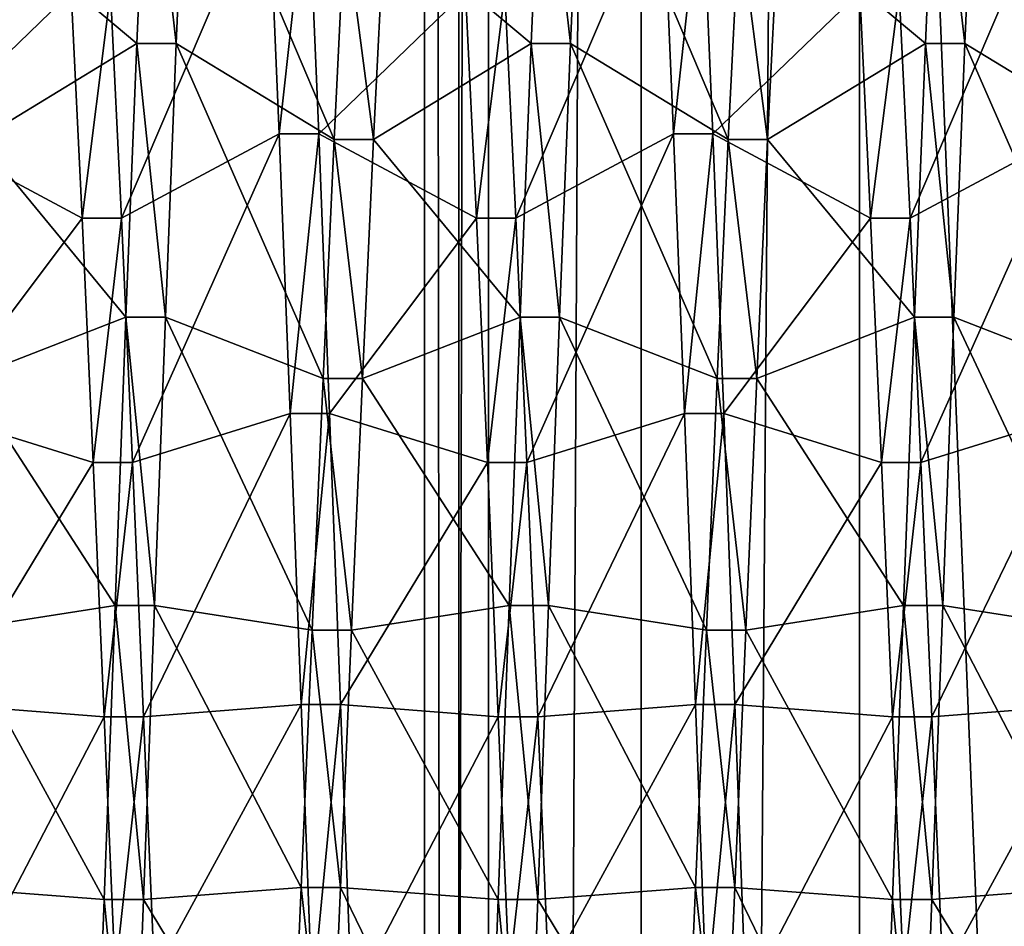
# Model space of a CAD drawing. Extents: x -0.07 to 0.068, y -0.075 to 0.039.
# Drawn here: x -0.069 to -0.068, y -0.006 to -0.005 of the extents above; entities that cross this region are included whole.
import ezdxf

# ---------------------------------------------------------------- set-up
doc = ezdxf.new("R2010")
doc.units = 0
doc.header["$MEASUREMENT"] = 0
doc.layers.get('0').update_dxf_attribs({"linetype": 'CONTINUOUS'})

msp = doc.modelspace()

# ---------------------------------------------------------------- linework, layer by layer
for points in [[(-0.0678391, 0.0120327, 0.1185621), (-0.0678391, -0.0289442, 0.023465), (-0.0681377, -0.028988, 0.0235107)], [(-0.0678391, 0.0120327, 0.1185621), (-0.0681377, -0.028988, 0.0235107), (-0.0681377, 0.0119693, 0.1185625)], [(-0.0678391, -0.0289442, 0.023465), (-0.0678391, 0.0120327, 0.1185621), (-0.0622081, 0.0119076, 0.1182716)], [(-0.0681377, 0.0119693, 0.1185625), (-0.0681377, -0.028988, 0.0235107), (-0.0683467, -0.0291261, 0.0236102)], [(-0.0681377, 0.0119693, 0.1185625), (-0.0683467, -0.0291261, 0.0236102), (-0.0683467, 0.0118022, 0.1185945)], [(-0.0678391, -0.0289442, 0.023465), (-0.0622081, 0.0119076, 0.1182716), (-0.0622081, -0.028819, 0.0237554)], [(-0.0683467, 0.0118022, 0.1185945), (-0.0683467, -0.0291261, 0.0236102), (-0.0684345, -0.0293374, 0.0237482)], [(-0.0683467, 0.0118022, 0.1185945), (-0.0684345, -0.0293374, 0.0237482), (-0.0684345, 0.0115567, 0.1186533)], [(-0.0684345, 0.0115567, 0.1186533), (-0.0684345, -0.0293374, 0.0237482), (-0.0683875, -0.0295898, 0.0239039)], [(-0.0684345, 0.0115567, 0.1186533), (-0.0683875, -0.0295898, 0.0239039), (-0.0683875, 0.0112702, 0.1187299)], [(-0.0683875, 0.0112702, 0.1187299), (-0.0683875, -0.0295898, 0.0239039), (-0.0665833, -0.0335451, 0.0269434)], [(-0.0683875, 0.0112702, 0.1187299), (-0.0665833, -0.0335451, 0.0269434), (-0.0665833, 0.0063445, 0.1195172)], [(-0.0688279, -0.0051347, 0.0546163), (-0.0690287, -0.0049662, 0.0550622), (-0.0688129, -0.0047918, 0.054828)], [(-0.0687739, -0.0051347, 0.0546163), (-0.0688279, -0.0051347, 0.0546163), (-0.0688129, -0.0047918, 0.054828)], [(-0.0687739, -0.0051347, 0.0546163), (-0.0688129, -0.0047918, 0.054828), (-0.0687589, -0.0047918, 0.054828)], [(-0.0685581, -0.0052659, 0.0548772), (-0.0687739, -0.0051347, 0.0546163), (-0.0687589, -0.0047918, 0.054828)], [(-0.0685581, -0.0052659, 0.0548772), (-0.0687589, -0.0047918, 0.054828), (-0.0685431, -0.0049662, 0.0550622)], [(-0.0682884, -0.0051347, 0.0546163), (-0.0684892, -0.0049662, 0.0550622), (-0.0682734, -0.0047918, 0.054828)], [(-0.0682344, -0.0051347, 0.0546163), (-0.0682884, -0.0051347, 0.0546163), (-0.0682734, -0.0047918, 0.054828)], [(-0.0682344, -0.0051347, 0.0546163), (-0.0682734, -0.0047918, 0.054828), (-0.0682194, -0.0047918, 0.054828)], [(-0.0680186, -0.0052659, 0.0548772), (-0.0682344, -0.0051347, 0.0546163), (-0.0682194, -0.0047918, 0.054828)], [(-0.0680186, -0.0052659, 0.0548772), (-0.0682194, -0.0047918, 0.054828), (-0.0680036, -0.0049662, 0.0550622)], [(-0.0677489, -0.0051347, 0.0546163), (-0.0679497, -0.0049662, 0.0550622), (-0.0677339, -0.0047918, 0.054828)], [(-0.0676949, -0.0051347, 0.0546163), (-0.0677489, -0.0051347, 0.0546163), (-0.0677339, -0.0047918, 0.054828)], [(-0.0676949, -0.0051347, 0.0546163), (-0.0677339, -0.0047918, 0.054828), (-0.0676799, -0.0047918, 0.054828)], [(-0.0674791, -0.0052659, 0.0548772), (-0.0676949, -0.0051347, 0.0546163), (-0.0676799, -0.0047918, 0.054828)], [(-0.0674791, -0.0052659, 0.0548772), (-0.0676799, -0.0047918, 0.054828), (-0.0674641, -0.0049662, 0.0550622)], [(-0.0689178, -0.0050638, 0.0583703), (-0.0691336, -0.0049034, 0.0586143), (-0.0691186, -0.0052582, 0.0588055)], [(-0.068648, -0.0049034, 0.0586143), (-0.0688638, -0.0050638, 0.0583703), (-0.0688488, -0.0053738, 0.0585373)], [(-0.068648, -0.0049034, 0.0586143), (-0.0688488, -0.0053738, 0.0585373), (-0.068633, -0.0052582, 0.0588055)], [(-0.0685941, -0.0049034, 0.0586143), (-0.068648, -0.0049034, 0.0586143), (-0.068633, -0.0052582, 0.0588055)], [(-0.0685941, -0.0049034, 0.0586143), (-0.068633, -0.0052582, 0.0588055), (-0.0685791, -0.0052582, 0.0588055)], [(-0.0683783, -0.0050638, 0.0583703), (-0.0685941, -0.0049034, 0.0586143), (-0.0685791, -0.0052582, 0.0588055)], [(-0.0681085, -0.0049034, 0.0586143), (-0.0683243, -0.0050638, 0.0583703), (-0.0683094, -0.0053738, 0.0585373)], [(-0.0681085, -0.0049034, 0.0586143), (-0.0683094, -0.0053738, 0.0585373), (-0.0680936, -0.0052582, 0.0588055)], [(-0.0680546, -0.0049034, 0.0586143), (-0.0681085, -0.0049034, 0.0586143), (-0.0680936, -0.0052582, 0.0588055)], [(-0.0680546, -0.0049034, 0.0586143), (-0.0680936, -0.0052582, 0.0588055), (-0.0680396, -0.0052582, 0.0588055)], [(-0.0678388, -0.0050638, 0.0583703), (-0.0680546, -0.0049034, 0.0586143), (-0.0680396, -0.0052582, 0.0588055)], [(-0.067569, -0.0049034, 0.0586143), (-0.0677848, -0.0050638, 0.0583703), (-0.0677699, -0.0053738, 0.0585373)], [(-0.067569, -0.0049034, 0.0586143), (-0.0677699, -0.0053738, 0.0585373), (-0.0675541, -0.0052582, 0.0588055)], [(-0.0688279, -0.0051347, 0.0546163), (-0.0690437, -0.0052659, 0.0548772), (-0.0690287, -0.0049662, 0.0550622)], [(-0.0685042, -0.0052659, 0.0548772), (-0.0685581, -0.0052659, 0.0548772), (-0.0685431, -0.0049662, 0.0550622)], [(-0.0685042, -0.0052659, 0.0548772), (-0.0685431, -0.0049662, 0.0550622), (-0.0684892, -0.0049662, 0.0550622)], [(-0.0682884, -0.0051347, 0.0546163), (-0.0685042, -0.0052659, 0.0548772), (-0.0684892, -0.0049662, 0.0550622)], [(-0.0679647, -0.0052659, 0.0548772), (-0.0680186, -0.0052659, 0.0548772), (-0.0680036, -0.0049662, 0.0550622)], [(-0.0679647, -0.0052659, 0.0548772), (-0.0680036, -0.0049662, 0.0550622), (-0.0679497, -0.0049662, 0.0550622)], [(-0.0677489, -0.0051347, 0.0546163), (-0.0679647, -0.0052659, 0.0548772), (-0.0679497, -0.0049662, 0.0550622)], [(-0.0689178, -0.0050638, 0.0583703), (-0.0691186, -0.0052582, 0.0588055), (-0.0689028, -0.0053738, 0.0585373)], [(-0.0688638, -0.0050638, 0.0583703), (-0.0689178, -0.0050638, 0.0583703), (-0.0689028, -0.0053738, 0.0585373)], [(-0.0688638, -0.0050638, 0.0583703), (-0.0689028, -0.0053738, 0.0585373), (-0.0688488, -0.0053738, 0.0585373)], [(-0.0683783, -0.0050638, 0.0583703), (-0.0685791, -0.0052582, 0.0588055), (-0.0683633, -0.0053738, 0.0585373)], [(-0.0683243, -0.0050638, 0.0583703), (-0.0683783, -0.0050638, 0.0583703), (-0.0683633, -0.0053738, 0.0585373)], [(-0.0683243, -0.0050638, 0.0583703), (-0.0683633, -0.0053738, 0.0585373), (-0.0683094, -0.0053738, 0.0585373)], [(-0.0678388, -0.0050638, 0.0583703), (-0.0680396, -0.0052582, 0.0588055), (-0.0678238, -0.0053738, 0.0585373)], [(-0.0677848, -0.0050638, 0.0583703), (-0.0678388, -0.0050638, 0.0583703), (-0.0678238, -0.0053738, 0.0585373)], [(-0.0677848, -0.0050638, 0.0583703), (-0.0678238, -0.0053738, 0.0585373), (-0.0677699, -0.0053738, 0.0585373)], [(-0.0688429, -0.0055092, 0.0544674), (-0.0690437, -0.0052659, 0.0548772), (-0.0688279, -0.0051347, 0.0546163)], [(-0.0687889, -0.0055092, 0.0544674), (-0.0688429, -0.0055092, 0.0544674), (-0.0688279, -0.0051347, 0.0546163)], [(-0.0687889, -0.0055092, 0.0544674), (-0.0688279, -0.0051347, 0.0546163), (-0.0687739, -0.0051347, 0.0546163)], [(-0.0685731, -0.0055931, 0.0547471), (-0.0687889, -0.0055092, 0.0544674), (-0.0687739, -0.0051347, 0.0546163)], [(-0.0685731, -0.0055931, 0.0547471), (-0.0687739, -0.0051347, 0.0546163), (-0.0685581, -0.0052659, 0.0548772)], [(-0.0683034, -0.0055092, 0.0544674), (-0.0685042, -0.0052659, 0.0548772), (-0.0682884, -0.0051347, 0.0546163)], [(-0.0682494, -0.0055092, 0.0544674), (-0.0683034, -0.0055092, 0.0544674), (-0.0682884, -0.0051347, 0.0546163)], [(-0.0682494, -0.0055092, 0.0544674), (-0.0682884, -0.0051347, 0.0546163), (-0.0682344, -0.0051347, 0.0546163)], [(-0.0680336, -0.0055931, 0.0547471), (-0.0682494, -0.0055092, 0.0544674), (-0.0682344, -0.0051347, 0.0546163)], [(-0.0680336, -0.0055931, 0.0547471), (-0.0682344, -0.0051347, 0.0546163), (-0.0680186, -0.0052659, 0.0548772)], [(-0.0677639, -0.0055092, 0.0544674), (-0.0679647, -0.0052659, 0.0548772), (-0.0677489, -0.0051347, 0.0546163)], [(-0.0677099, -0.0055092, 0.0544674), (-0.0677639, -0.0055092, 0.0544674), (-0.0677489, -0.0051347, 0.0546163)], [(-0.0677099, -0.0055092, 0.0544674), (-0.0677489, -0.0051347, 0.0546163), (-0.0676949, -0.0051347, 0.0546163)], [(-0.0674941, -0.0055931, 0.0547471), (-0.0677099, -0.0055092, 0.0544674), (-0.0676949, -0.0051347, 0.0546163)], [(-0.0674941, -0.0055931, 0.0547471), (-0.0676949, -0.0051347, 0.0546163), (-0.0674791, -0.0052659, 0.0548772)], [(-0.0689028, -0.0053738, 0.0585373), (-0.0691186, -0.0052582, 0.0588055), (-0.0691036, -0.0056409, 0.0589321)], [(-0.0688429, -0.0055092, 0.0544674), (-0.0690587, -0.0055931, 0.0547471), (-0.0690437, -0.0052659, 0.0548772)], [(-0.068633, -0.0052582, 0.0588055), (-0.0688488, -0.0053738, 0.0585373), (-0.0688339, -0.0057081, 0.0586479)], [(-0.068633, -0.0052582, 0.0588055), (-0.0688339, -0.0057081, 0.0586479), (-0.0686181, -0.0056409, 0.0589321)], [(-0.0685791, -0.0052582, 0.0588055), (-0.068633, -0.0052582, 0.0588055), (-0.0686181, -0.0056409, 0.0589321)], [(-0.0685791, -0.0052582, 0.0588055), (-0.0686181, -0.0056409, 0.0589321), (-0.0685641, -0.0056409, 0.0589321)], [(-0.0683633, -0.0053738, 0.0585373), (-0.0685791, -0.0052582, 0.0588055), (-0.0685641, -0.0056409, 0.0589321)], [(-0.0685192, -0.0055931, 0.0547471), (-0.0685731, -0.0055931, 0.0547471), (-0.0685581, -0.0052659, 0.0548772)], [(-0.0685192, -0.0055931, 0.0547471), (-0.0685581, -0.0052659, 0.0548772), (-0.0685042, -0.0052659, 0.0548772)], [(-0.0683034, -0.0055092, 0.0544674), (-0.0685192, -0.0055931, 0.0547471), (-0.0685042, -0.0052659, 0.0548772)], [(-0.0680936, -0.0052582, 0.0588055), (-0.0683094, -0.0053738, 0.0585373), (-0.0682944, -0.0057081, 0.0586479)], [(-0.0680936, -0.0052582, 0.0588055), (-0.0682944, -0.0057081, 0.0586479), (-0.0680786, -0.0056409, 0.0589321)], [(-0.0680396, -0.0052582, 0.0588055), (-0.0680936, -0.0052582, 0.0588055), (-0.0680786, -0.0056409, 0.0589321)], [(-0.0680396, -0.0052582, 0.0588055), (-0.0680786, -0.0056409, 0.0589321), (-0.0680246, -0.0056409, 0.0589321)], [(-0.0678238, -0.0053738, 0.0585373), (-0.0680396, -0.0052582, 0.0588055), (-0.0680246, -0.0056409, 0.0589321)], [(-0.0679797, -0.0055931, 0.0547471), (-0.0680336, -0.0055931, 0.0547471), (-0.0680186, -0.0052659, 0.0548772)], [(-0.0679797, -0.0055931, 0.0547471), (-0.0680186, -0.0052659, 0.0548772), (-0.0679647, -0.0052659, 0.0548772)], [(-0.0677639, -0.0055092, 0.0544674), (-0.0679797, -0.0055931, 0.0547471), (-0.0679647, -0.0052659, 0.0548772)], [(-0.0675541, -0.0052582, 0.0588055), (-0.0677699, -0.0053738, 0.0585373), (-0.0677549, -0.0057081, 0.0586479)], [(-0.0675541, -0.0052582, 0.0588055), (-0.0677549, -0.0057081, 0.0586479), (-0.0675391, -0.0056409, 0.0589321)], [(-0.0689028, -0.0053738, 0.0585373), (-0.0691036, -0.0056409, 0.0589321), (-0.0688878, -0.0057081, 0.0586479)], [(-0.0688488, -0.0053738, 0.0585373), (-0.0689028, -0.0053738, 0.0585373), (-0.0688878, -0.0057081, 0.0586479)], [(-0.0688488, -0.0053738, 0.0585373), (-0.0688878, -0.0057081, 0.0586479), (-0.0688339, -0.0057081, 0.0586479)], [(-0.0683633, -0.0053738, 0.0585373), (-0.0685641, -0.0056409, 0.0589321), (-0.0683483, -0.0057081, 0.0586479)], [(-0.0683094, -0.0053738, 0.0585373), (-0.0683633, -0.0053738, 0.0585373), (-0.0683483, -0.0057081, 0.0586479)], [(-0.0683094, -0.0053738, 0.0585373), (-0.0683483, -0.0057081, 0.0586479), (-0.0682944, -0.0057081, 0.0586479)], [(-0.0678238, -0.0053738, 0.0585373), (-0.0680246, -0.0056409, 0.0589321), (-0.0678088, -0.0057081, 0.0586479)], [(-0.0677699, -0.0053738, 0.0585373), (-0.0678238, -0.0053738, 0.0585373), (-0.0678088, -0.0057081, 0.0586479)], [(-0.0677699, -0.0053738, 0.0585373), (-0.0678088, -0.0057081, 0.0586479), (-0.0677549, -0.0057081, 0.0586479)], [(-0.0688578, -0.0059039, 0.0543857), (-0.0690587, -0.0055931, 0.0547471), (-0.0688429, -0.0055092, 0.0544674)], [(-0.0688039, -0.0059039, 0.0543857), (-0.0688578, -0.0059039, 0.0543857), (-0.0688429, -0.0055092, 0.0544674)], [(-0.0688039, -0.0059039, 0.0543857), (-0.0688429, -0.0055092, 0.0544674), (-0.0687889, -0.0055092, 0.0544674)], [(-0.0685881, -0.0059379, 0.0546757), (-0.0688039, -0.0059039, 0.0543857), (-0.0687889, -0.0055092, 0.0544674)], [(-0.0685881, -0.0059379, 0.0546757), (-0.0687889, -0.0055092, 0.0544674), (-0.0685731, -0.0055931, 0.0547471)], [(-0.0683183, -0.0059039, 0.0543857), (-0.0685192, -0.0055931, 0.0547471), (-0.0683034, -0.0055092, 0.0544674)], [(-0.0682644, -0.0059039, 0.0543857), (-0.0683183, -0.0059039, 0.0543857), (-0.0683034, -0.0055092, 0.0544674)], [(-0.0682644, -0.0059039, 0.0543857), (-0.0683034, -0.0055092, 0.0544674), (-0.0682494, -0.0055092, 0.0544674)], [(-0.0680486, -0.0059379, 0.0546757), (-0.0682644, -0.0059039, 0.0543857), (-0.0682494, -0.0055092, 0.0544674)], [(-0.0680486, -0.0059379, 0.0546757), (-0.0682494, -0.0055092, 0.0544674), (-0.0680336, -0.0055931, 0.0547471)], [(-0.0677788, -0.0059039, 0.0543857), (-0.0679797, -0.0055931, 0.0547471), (-0.0677639, -0.0055092, 0.0544674)], [(-0.0677249, -0.0059039, 0.0543857), (-0.0677788, -0.0059039, 0.0543857), (-0.0677639, -0.0055092, 0.0544674)], [(-0.0677249, -0.0059039, 0.0543857), (-0.0677639, -0.0055092, 0.0544674), (-0.0677099, -0.0055092, 0.0544674)], [(-0.0675091, -0.0059379, 0.0546757), (-0.0677249, -0.0059039, 0.0543857), (-0.0677099, -0.0055092, 0.0544674)], [(-0.0675091, -0.0059379, 0.0546757), (-0.0677099, -0.0055092, 0.0544674), (-0.0674941, -0.0055931, 0.0547471)], [(-0.0688578, -0.0059039, 0.0543857), (-0.0690736, -0.0059379, 0.0546757), (-0.0690587, -0.0055931, 0.0547471)], [(-0.0685341, -0.0059379, 0.0546757), (-0.0685881, -0.0059379, 0.0546757), (-0.0685731, -0.0055931, 0.0547471)], [(-0.0685341, -0.0059379, 0.0546757), (-0.0685731, -0.0055931, 0.0547471), (-0.0685192, -0.0055931, 0.0547471)], [(-0.0683183, -0.0059039, 0.0543857), (-0.0685341, -0.0059379, 0.0546757), (-0.0685192, -0.0055931, 0.0547471)], [(-0.0679946, -0.0059379, 0.0546757), (-0.0680486, -0.0059379, 0.0546757), (-0.0680336, -0.0055931, 0.0547471)], [(-0.0679946, -0.0059379, 0.0546757), (-0.0680336, -0.0055931, 0.0547471), (-0.0679797, -0.0055931, 0.0547471)], [(-0.0677788, -0.0059039, 0.0543857), (-0.0679946, -0.0059379, 0.0546757), (-0.0679797, -0.0055931, 0.0547471)], [(-0.0688878, -0.0057081, 0.0586479), (-0.0691036, -0.0056409, 0.0589321), (-0.0690886, -0.0060397, 0.0589904)], [(-0.0686181, -0.0056409, 0.0589321), (-0.0688339, -0.0057081, 0.0586479), (-0.0688189, -0.0060565, 0.0586988)], [(-0.0686181, -0.0056409, 0.0589321), (-0.0688189, -0.0060565, 0.0586988), (-0.0686031, -0.0060397, 0.0589904)], [(-0.0685641, -0.0056409, 0.0589321), (-0.0686181, -0.0056409, 0.0589321), (-0.0686031, -0.0060397, 0.0589904)], [(-0.0685641, -0.0056409, 0.0589321), (-0.0686031, -0.0060397, 0.0589904), (-0.0685491, -0.0060397, 0.0589904)], [(-0.0683483, -0.0057081, 0.0586479), (-0.0685641, -0.0056409, 0.0589321), (-0.0685491, -0.0060397, 0.0589904)], [(-0.0680786, -0.0056409, 0.0589321), (-0.0682944, -0.0057081, 0.0586479), (-0.0682794, -0.0060565, 0.0586988)], [(-0.0680786, -0.0056409, 0.0589321), (-0.0682794, -0.0060565, 0.0586988), (-0.0680636, -0.0060397, 0.0589904)], [(-0.0680246, -0.0056409, 0.0589321), (-0.0680786, -0.0056409, 0.0589321), (-0.0680636, -0.0060397, 0.0589904)], [(-0.0680246, -0.0056409, 0.0589321), (-0.0680636, -0.0060397, 0.0589904), (-0.0680096, -0.0060397, 0.0589904)], [(-0.0678088, -0.0057081, 0.0586479), (-0.0680246, -0.0056409, 0.0589321), (-0.0680096, -0.0060397, 0.0589904)], [(-0.0675391, -0.0056409, 0.0589321), (-0.0677549, -0.0057081, 0.0586479), (-0.0677399, -0.0060565, 0.0586988)], [(-0.0675391, -0.0056409, 0.0589321), (-0.0677399, -0.0060565, 0.0586988), (-0.0675241, -0.0060397, 0.0589904)], [(-0.0688878, -0.0057081, 0.0586479), (-0.0690886, -0.0060397, 0.0589904), (-0.0688728, -0.0060565, 0.0586988)], [(-0.0688339, -0.0057081, 0.0586479), (-0.0688878, -0.0057081, 0.0586479), (-0.0688728, -0.0060565, 0.0586988)], [(-0.0688339, -0.0057081, 0.0586479), (-0.0688728, -0.0060565, 0.0586988), (-0.0688189, -0.0060565, 0.0586988)], [(-0.0683483, -0.0057081, 0.0586479), (-0.0685491, -0.0060397, 0.0589904), (-0.0683333, -0.0060565, 0.0586988)], [(-0.0682944, -0.0057081, 0.0586479), (-0.0683483, -0.0057081, 0.0586479), (-0.0683333, -0.0060565, 0.0586988)], [(-0.0682944, -0.0057081, 0.0586479), (-0.0683333, -0.0060565, 0.0586988), (-0.0682794, -0.0060565, 0.0586988)], [(-0.0678088, -0.0057081, 0.0586479), (-0.0680096, -0.0060397, 0.0589904), (-0.0677938, -0.0060565, 0.0586988)], [(-0.0677549, -0.0057081, 0.0586479), (-0.0678088, -0.0057081, 0.0586479), (-0.0677938, -0.0060565, 0.0586988)], [(-0.0677549, -0.0057081, 0.0586479), (-0.0677938, -0.0060565, 0.0586988), (-0.0677399, -0.0060565, 0.0586988)], [(-0.0688728, -0.0063067, 0.0543738), (-0.0690736, -0.0059379, 0.0546757), (-0.0688578, -0.0059039, 0.0543857)], [(-0.0688189, -0.0063067, 0.0543738), (-0.0688728, -0.0063067, 0.0543738), (-0.0688578, -0.0059039, 0.0543857)], [(-0.0688189, -0.0063067, 0.0543738), (-0.0688578, -0.0059039, 0.0543857), (-0.0688039, -0.0059039, 0.0543857)], [(-0.0686031, -0.0062899, 0.0546653), (-0.0688189, -0.0063067, 0.0543738), (-0.0688039, -0.0059039, 0.0543857)], [(-0.0686031, -0.0062899, 0.0546653), (-0.0688039, -0.0059039, 0.0543857), (-0.0685881, -0.0059379, 0.0546757)], [(-0.0683333, -0.0063067, 0.0543738), (-0.0685341, -0.0059379, 0.0546757), (-0.0683183, -0.0059039, 0.0543857)], [(-0.0682794, -0.0063067, 0.0543738), (-0.0683333, -0.0063067, 0.0543738), (-0.0683183, -0.0059039, 0.0543857)], [(-0.0682794, -0.0063067, 0.0543738), (-0.0683183, -0.0059039, 0.0543857), (-0.0682644, -0.0059039, 0.0543857)], [(-0.0680636, -0.0062899, 0.0546653), (-0.0682794, -0.0063067, 0.0543738), (-0.0682644, -0.0059039, 0.0543857)], [(-0.0680636, -0.0062899, 0.0546653), (-0.0682644, -0.0059039, 0.0543857), (-0.0680486, -0.0059379, 0.0546757)], [(-0.0677938, -0.0063067, 0.0543738), (-0.0679946, -0.0059379, 0.0546757), (-0.0677788, -0.0059039, 0.0543857)], [(-0.0677399, -0.0063067, 0.0543738), (-0.0677938, -0.0063067, 0.0543738), (-0.0677788, -0.0059039, 0.0543857)], [(-0.0677399, -0.0063067, 0.0543738), (-0.0677788, -0.0059039, 0.0543857), (-0.0677249, -0.0059039, 0.0543857)], [(-0.0675241, -0.0062899, 0.0546653), (-0.0677399, -0.0063067, 0.0543738), (-0.0677249, -0.0059039, 0.0543857)], [(-0.0675241, -0.0062899, 0.0546653), (-0.0677249, -0.0059039, 0.0543857), (-0.0675091, -0.0059379, 0.0546757)], [(-0.0688728, -0.0063067, 0.0543738), (-0.0690886, -0.0062899, 0.0546653), (-0.0690736, -0.0059379, 0.0546757)], [(-0.0685491, -0.0062899, 0.0546653), (-0.0686031, -0.0062899, 0.0546653), (-0.0685881, -0.0059379, 0.0546757)], [(-0.0685491, -0.0062899, 0.0546653), (-0.0685881, -0.0059379, 0.0546757), (-0.0685341, -0.0059379, 0.0546757)], [(-0.0683333, -0.0063067, 0.0543738), (-0.0685491, -0.0062899, 0.0546653), (-0.0685341, -0.0059379, 0.0546757)], [(-0.0680096, -0.0062899, 0.0546653), (-0.0680636, -0.0062899, 0.0546653), (-0.0680486, -0.0059379, 0.0546757)], [(-0.0680096, -0.0062899, 0.0546653), (-0.0680486, -0.0059379, 0.0546757), (-0.0679946, -0.0059379, 0.0546757)], [(-0.0677938, -0.0063067, 0.0543738), (-0.0680096, -0.0062899, 0.0546653), (-0.0679946, -0.0059379, 0.0546757)], [(-0.0688728, -0.0060565, 0.0586988), (-0.0690886, -0.0060397, 0.0589904), (-0.0690736, -0.0064425, 0.0589785)], [(-0.0686031, -0.0060397, 0.0589904), (-0.0688189, -0.0060565, 0.0586988), (-0.0688039, -0.0064085, 0.0586885)], [(-0.0686031, -0.0060397, 0.0589904), (-0.0688039, -0.0064085, 0.0586885), (-0.0685881, -0.0064425, 0.0589785)], [(-0.0685491, -0.0060397, 0.0589904), (-0.0686031, -0.0060397, 0.0589904), (-0.0685881, -0.0064425, 0.0589785)], [(-0.0685491, -0.0060397, 0.0589904), (-0.0685881, -0.0064425, 0.0589785), (-0.0685341, -0.0064425, 0.0589785)], [(-0.0683333, -0.0060565, 0.0586988), (-0.0685491, -0.0060397, 0.0589904), (-0.0685341, -0.0064425, 0.0589785)], [(-0.0680636, -0.0060397, 0.0589904), (-0.0682794, -0.0060565, 0.0586988), (-0.0682644, -0.0064085, 0.0586885)], [(-0.0680636, -0.0060397, 0.0589904), (-0.0682644, -0.0064085, 0.0586885), (-0.0680486, -0.0064425, 0.0589785)], [(-0.0680096, -0.0060397, 0.0589904), (-0.0680636, -0.0060397, 0.0589904), (-0.0680486, -0.0064425, 0.0589785)], [(-0.0680096, -0.0060397, 0.0589904), (-0.0680486, -0.0064425, 0.0589785), (-0.0679946, -0.0064425, 0.0589785)], [(-0.0677938, -0.0060565, 0.0586988), (-0.0680096, -0.0060397, 0.0589904), (-0.0679946, -0.0064425, 0.0589785)], [(-0.0675241, -0.0060397, 0.0589904), (-0.0677399, -0.0060565, 0.0586988), (-0.0677249, -0.0064085, 0.0586885)], [(-0.0675241, -0.0060397, 0.0589904), (-0.0677249, -0.0064085, 0.0586885), (-0.0675091, -0.0064425, 0.0589785)], [(-0.0688728, -0.0060565, 0.0586988), (-0.0690736, -0.0064425, 0.0589785), (-0.0688578, -0.0064085, 0.0586885)], [(-0.0688189, -0.0060565, 0.0586988), (-0.0688728, -0.0060565, 0.0586988), (-0.0688578, -0.0064085, 0.0586885)], [(-0.0688189, -0.0060565, 0.0586988), (-0.0688578, -0.0064085, 0.0586885), (-0.0688039, -0.0064085, 0.0586885)], [(-0.0683333, -0.0060565, 0.0586988), (-0.0685341, -0.0064425, 0.0589785), (-0.0683183, -0.0064085, 0.0586885)], [(-0.0682794, -0.0060565, 0.0586988), (-0.0683333, -0.0060565, 0.0586988), (-0.0683183, -0.0064085, 0.0586885)], [(-0.0682794, -0.0060565, 0.0586988), (-0.0683183, -0.0064085, 0.0586885), (-0.0682644, -0.0064085, 0.0586885)], [(-0.0677938, -0.0060565, 0.0586988), (-0.0679946, -0.0064425, 0.0589785), (-0.0677788, -0.0064085, 0.0586885)], [(-0.0677399, -0.0060565, 0.0586988), (-0.0677938, -0.0060565, 0.0586988), (-0.0677788, -0.0064085, 0.0586885)], [(-0.0677399, -0.0060565, 0.0586988), (-0.0677788, -0.0064085, 0.0586885), (-0.0677249, -0.0064085, 0.0586885)], [(-0.0688878, -0.0067055, 0.0544321), (-0.0691036, -0.0066383, 0.0547162), (-0.0690886, -0.0062899, 0.0546653)], [(-0.0688878, -0.0067055, 0.0544321), (-0.0690886, -0.0062899, 0.0546653), (-0.0688728, -0.0063067, 0.0543738)], [(-0.0686181, -0.0066383, 0.0547162), (-0.0688189, -0.0063067, 0.0543738), (-0.0686031, -0.0062899, 0.0546653)], [(-0.0685641, -0.0066383, 0.0547162), (-0.0686181, -0.0066383, 0.0547162), (-0.0686031, -0.0062899, 0.0546653)], [(-0.0685641, -0.0066383, 0.0547162), (-0.0686031, -0.0062899, 0.0546653), (-0.0685491, -0.0062899, 0.0546653)], [(-0.0683483, -0.0067055, 0.0544321), (-0.0685641, -0.0066383, 0.0547162), (-0.0685491, -0.0062899, 0.0546653)], [(-0.0683483, -0.0067055, 0.0544321), (-0.0685491, -0.0062899, 0.0546653), (-0.0683333, -0.0063067, 0.0543738)], [(-0.0680786, -0.0066383, 0.0547162), (-0.0682794, -0.0063067, 0.0543738), (-0.0680636, -0.0062899, 0.0546653)], [(-0.0680246, -0.0066383, 0.0547162), (-0.0680786, -0.0066383, 0.0547162), (-0.0680636, -0.0062899, 0.0546653)], [(-0.0680246, -0.0066383, 0.0547162), (-0.0680636, -0.0062899, 0.0546653), (-0.0680096, -0.0062899, 0.0546653)], [(-0.0678088, -0.0067055, 0.0544321), (-0.0680246, -0.0066383, 0.0547162), (-0.0680096, -0.0062899, 0.0546653)], [(-0.0678088, -0.0067055, 0.0544321), (-0.0680096, -0.0062899, 0.0546653), (-0.0677938, -0.0063067, 0.0543738)], [(-0.0675391, -0.0066383, 0.0547162), (-0.0677399, -0.0063067, 0.0543738), (-0.0675241, -0.0062899, 0.0546653)], [(-0.0688339, -0.0067055, 0.0544321), (-0.0688878, -0.0067055, 0.0544321), (-0.0688728, -0.0063067, 0.0543738)], [(-0.0688339, -0.0067055, 0.0544321), (-0.0688728, -0.0063067, 0.0543738), (-0.0688189, -0.0063067, 0.0543738)], [(-0.0686181, -0.0066383, 0.0547162), (-0.0688339, -0.0067055, 0.0544321), (-0.0688189, -0.0063067, 0.0543738)], [(-0.0682944, -0.0067055, 0.0544321), (-0.0683483, -0.0067055, 0.0544321), (-0.0683333, -0.0063067, 0.0543738)], [(-0.0682944, -0.0067055, 0.0544321), (-0.0683333, -0.0063067, 0.0543738), (-0.0682794, -0.0063067, 0.0543738)], [(-0.0680786, -0.0066383, 0.0547162), (-0.0682944, -0.0067055, 0.0544321), (-0.0682794, -0.0063067, 0.0543738)], [(-0.0677549, -0.0067055, 0.0544321), (-0.0678088, -0.0067055, 0.0544321), (-0.0677938, -0.0063067, 0.0543738)], [(-0.0677549, -0.0067055, 0.0544321), (-0.0677938, -0.0063067, 0.0543738), (-0.0677399, -0.0063067, 0.0543738)], [(-0.0675391, -0.0066383, 0.0547162), (-0.0677549, -0.0067055, 0.0544321), (-0.0677399, -0.0063067, 0.0543738)]]:
    msp.add_3dface(points)

doc.saveas('drawing.dxf')
